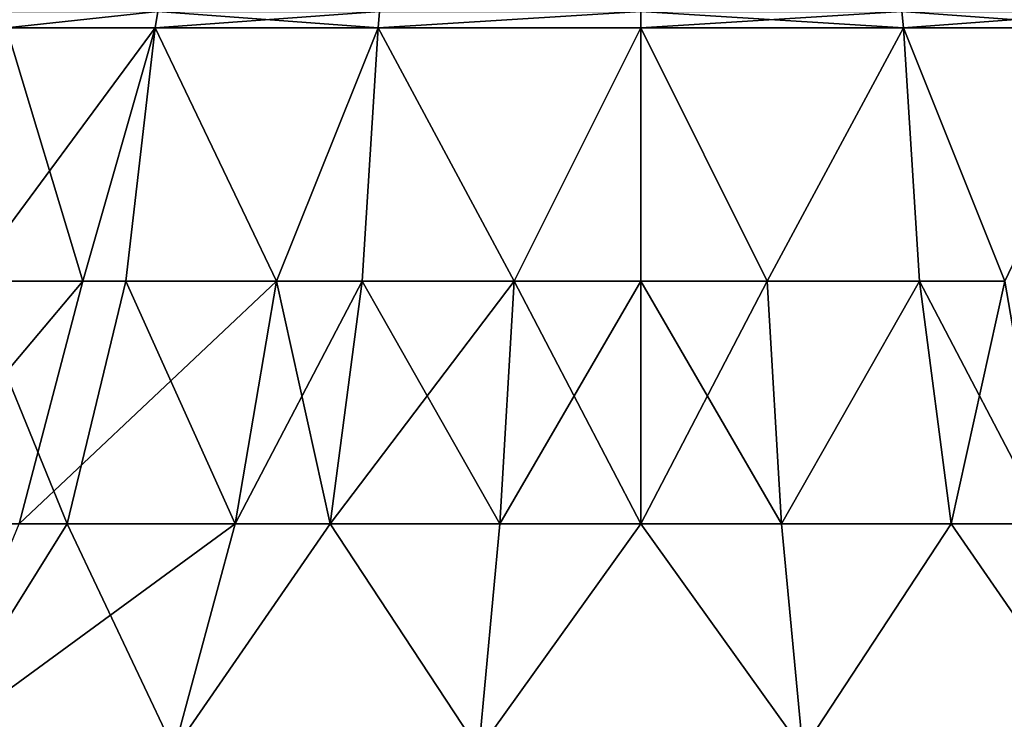
# Model space of a CAD drawing. Extents: x -234 to 234, y -25 to 126.
# Drawn here: x -10 to 6, y 7 to 19 of the extents above; entities that cross this region are included whole.
import ezdxf

# ---------------------------------------------------------------- set-up
doc = ezdxf.new("R2010")
doc.units = 0
doc.header["$MEASUREMENT"] = 0

msp = doc.modelspace()

# ---------------------------------------------------------------- linework, layer by layer
for points in [[(-8.0849, 19.157801, 8.0849), (-10.6216, 18.881201, 4.3996), (-8.1294, 18.881201, 8.1294)], [(-10.5635, 19.157801, 4.3755), (-10.6216, 18.881201, 4.3996), (-8.0849, 19.157801, 8.0849)], [(-8.0849, 19.157801, -8.0849), (-8.1294, 18.881201, -8.1294), (-10.6216, 18.881201, -4.3996)], [(-8.0849, 19.157801, -8.0849), (-10.6216, 18.881201, -4.3996), (-10.5635, 19.157801, -4.3755)], [(-8.0849, 19.157801, 8.0849), (-8.1294, 18.881201, 8.1294), (-4.3996, 18.881201, 10.6216)], [(-4.3755, 19.157801, -10.5635), (-4.3996, 18.881201, -10.6216), (-8.1294, 18.881201, -8.1294)], [(-4.3755, 19.157801, -10.5635), (-8.1294, 18.881201, -8.1294), (-8.0849, 19.157801, -8.0849)], [(-8.0849, 19.157801, 8.0849), (-4.3996, 18.881201, 10.6216), (-4.3755, 19.157801, 10.5635)], [(0, 19.157801, 11.4338), (-4.3996, 18.881201, 10.6216), (0, 18.881201, 11.4967)], [(-4.3755, 19.157801, 10.5635), (-4.3996, 18.881201, 10.6216), (0, 19.157801, 11.4338)], [(0, 19.157801, -11.4338), (0, 18.881201, -11.4967), (-4.3996, 18.881201, -10.6216)], [(0, 19.157801, -11.4338), (-4.3996, 18.881201, -10.6216), (-4.3755, 19.157801, -10.5635)], [(0, 19.157801, 11.4338), (0, 18.881201, 11.4967), (4.3996, 18.881201, 10.6216)], [(0, 19.157801, 11.4338), (4.3996, 18.881201, 10.6216), (4.3755, 19.157801, 10.5635)], [(4.3755, 19.157801, -10.5635), (4.3996, 18.881201, -10.6216), (0, 18.881201, -11.4967)], [(4.3755, 19.157801, -10.5635), (0, 18.881201, -11.4967), (0, 19.157801, -11.4338)], [(4.3755, 19.157801, 10.5635), (4.3996, 18.881201, 10.6216), (8.1294, 18.881201, 8.1294)], [(4.3755, 19.157801, 10.5635), (8.1294, 18.881201, 8.1294), (8.0849, 19.157801, 8.0849)], [(8.0849, 19.157801, -8.0849), (4.3996, 18.881201, -10.6216), (4.3755, 19.157801, -10.5635)], [(8.0849, 19.157801, -8.0849), (8.1294, 18.881201, -8.1294), (4.3996, 18.881201, -10.6216)], [(-10.6216, 18.881201, -4.3996), (-9.3439, 14.6439, -7.8405), (-11.462, 14.6439, -4.1718)], [(-10.6216, 18.881201, 4.3996), (-11.2691, 14.6439, 4.6678), (-8.1294, 18.881201, 8.1294)], [(-8.1294, 18.881201, 8.1294), (-11.2691, 14.6439, 4.6678), (-8.625, 14.6439, 8.625)], [(-8.1294, 18.881201, -8.1294), (-9.3439, 14.6439, -7.8405), (-10.6216, 18.881201, -4.3996)], [(-8.1294, 18.881201, -8.1294), (-6.0988, 14.6439, -10.5635), (-9.3439, 14.6439, -7.8405)], [(-8.1294, 18.881201, 8.1294), (-8.625, 14.6439, 8.625), (-6.0988, 14.6439, 10.5635)], [(-4.3996, 18.881201, -10.6216), (-6.0988, 14.6439, -10.5635), (-8.1294, 18.881201, -8.1294)], [(-8.1294, 18.881201, 8.1294), (-6.0988, 14.6439, 10.5635), (-4.3996, 18.881201, 10.6216)], [(-4.3996, 18.881201, -10.6216), (-4.6678, 14.6439, -11.2691), (-6.0988, 14.6439, -10.5635)], [(-4.3996, 18.881201, 10.6216), (-6.0988, 14.6439, 10.5635), (-4.6678, 14.6439, 11.2691)], [(-4.3996, 18.881201, -10.6216), (-2.1181, 14.6439, -12.0123), (-4.6678, 14.6439, -11.2691)], [(-4.3996, 18.881201, 10.6216), (-4.6678, 14.6439, 11.2691), (-2.1181, 14.6439, 12.0123)], [(0, 18.881201, -11.4967), (-2.1181, 14.6439, -12.0123), (-4.3996, 18.881201, -10.6216)], [(-4.3996, 18.881201, 10.6216), (-2.1181, 14.6439, 12.0123), (0, 18.881201, 11.4967)], [(0, 18.881201, -11.4967), (0, 14.6439, -12.1976), (-2.1181, 14.6439, -12.0123)], [(0, 18.881201, 11.4967), (-2.1181, 14.6439, 12.0123), (0, 14.6439, 12.1976)], [(4.3996, 18.881201, -10.6216), (2.1181, 14.6439, -12.0123), (0, 18.881201, -11.4967)], [(0, 18.881201, -11.4967), (2.1181, 14.6439, -12.0123), (0, 14.6439, -12.1976)], [(0, 18.881201, 11.4967), (2.1181, 14.6439, 12.0123), (4.3996, 18.881201, 10.6216)], [(0, 18.881201, 11.4967), (0, 14.6439, 12.1976), (2.1181, 14.6439, 12.0123)], [(4.3996, 18.881201, -10.6216), (4.6678, 14.6439, -11.2691), (2.1181, 14.6439, -12.0123)], [(4.3996, 18.881201, 10.6216), (2.1181, 14.6439, 12.0123), (4.6678, 14.6439, 11.2691)], [(8.1294, 18.881201, -8.1294), (6.0988, 14.6439, -10.5635), (4.3996, 18.881201, -10.6216)], [(4.3996, 18.881201, -10.6216), (6.0988, 14.6439, -10.5635), (4.6678, 14.6439, -11.2691)], [(4.3996, 18.881201, 10.6216), (6.0988, 14.6439, 10.5635), (8.1294, 18.881201, 8.1294)], [(4.3996, 18.881201, 10.6216), (4.6678, 14.6439, 11.2691), (6.0988, 14.6439, 10.5635)], [(-12.7672, 10.5799, -4.6469), (-9.3439, 14.6439, -7.8405), (-10.4079, 10.5799, -8.7333)], [(-11.462, 14.6439, -4.1718), (-9.3439, 14.6439, -7.8405), (-12.7672, 10.5799, -4.6469)], [(-9.6071, 10.5799, 9.6071), (-11.2691, 14.6439, 4.6678), (-12.5523, 10.5799, 5.1993)], [(-8.625, 14.6439, 8.625), (-11.2691, 14.6439, 4.6678), (-9.6071, 10.5799, 9.6071)], [(-10.4079, 10.5799, -8.7333), (-6.0988, 14.6439, -10.5635), (-6.7933, 10.5799, -11.7663)], [(-9.3439, 14.6439, -7.8405), (-6.0988, 14.6439, -10.5635), (-10.4079, 10.5799, -8.7333)], [(-6.7933, 10.5799, 11.7663), (-8.625, 14.6439, 8.625), (-9.6071, 10.5799, 9.6071)], [(-6.0988, 14.6439, 10.5635), (-8.625, 14.6439, 8.625), (-6.7933, 10.5799, 11.7663)], [(-6.7933, 10.5799, -11.7663), (-6.0988, 14.6439, -10.5635), (-5.1993, 10.5799, -12.5523)], [(-5.1993, 10.5799, 12.5523), (-4.6678, 14.6439, 11.2691), (-6.7933, 10.5799, 11.7663)], [(-4.6678, 14.6439, 11.2691), (-6.0988, 14.6439, 10.5635), (-6.7933, 10.5799, 11.7663)], [(-6.0988, 14.6439, -10.5635), (-4.6678, 14.6439, -11.2691), (-5.1993, 10.5799, -12.5523)], [(-4.6678, 14.6439, -11.2691), (-2.1181, 14.6439, -12.0123), (-5.1993, 10.5799, -12.5523)], [(-5.1993, 10.5799, -12.5523), (-2.1181, 14.6439, -12.0123), (-2.3593, 10.5799, -13.3801)], [(-2.3593, 10.5799, 13.3801), (-4.6678, 14.6439, 11.2691), (-5.1993, 10.5799, 12.5523)], [(-2.1181, 14.6439, 12.0123), (-4.6678, 14.6439, 11.2691), (-2.3593, 10.5799, 13.3801)], [(-2.3593, 10.5799, -13.3801), (0, 14.6439, -12.1976), (0, 10.5799, -13.5865)], [(-2.1181, 14.6439, -12.0123), (0, 14.6439, -12.1976), (-2.3593, 10.5799, -13.3801)], [(0, 10.5799, 13.5865), (-2.1181, 14.6439, 12.0123), (-2.3593, 10.5799, 13.3801)], [(0, 14.6439, 12.1976), (-2.1181, 14.6439, 12.0123), (0, 10.5799, 13.5865)], [(0, 10.5799, -13.5865), (2.1181, 14.6439, -12.0123), (2.3593, 10.5799, -13.3801)], [(0, 14.6439, -12.1976), (2.1181, 14.6439, -12.0123), (0, 10.5799, -13.5865)], [(2.3593, 10.5799, 13.3801), (0, 14.6439, 12.1976), (0, 10.5799, 13.5865)], [(2.1181, 14.6439, 12.0123), (0, 14.6439, 12.1976), (2.3593, 10.5799, 13.3801)], [(2.1181, 14.6439, -12.0123), (4.6678, 14.6439, -11.2691), (2.3593, 10.5799, -13.3801)], [(4.6678, 14.6439, 11.2691), (2.1181, 14.6439, 12.0123), (2.3593, 10.5799, 13.3801)], [(2.3593, 10.5799, -13.3801), (4.6678, 14.6439, -11.2691), (5.1993, 10.5799, -12.5523)], [(5.1993, 10.5799, 12.5523), (4.6678, 14.6439, 11.2691), (2.3593, 10.5799, 13.3801)], [(4.6678, 14.6439, -11.2691), (6.0988, 14.6439, -10.5635), (5.1993, 10.5799, -12.5523)], [(6.7933, 10.5799, 11.7663), (4.6678, 14.6439, 11.2691), (5.1993, 10.5799, 12.5523)], [(6.0988, 14.6439, 10.5635), (4.6678, 14.6439, 11.2691), (6.7933, 10.5799, 11.7663)], [(5.1993, 10.5799, -12.5523), (6.0988, 14.6439, -10.5635), (6.7933, 10.5799, -11.7663)], [(-9.6071, 10.5799, 9.6071), (-12.5523, 10.5799, 5.1993), (-11.9698, 6.8, 10.0439)], [(-11.9698, 6.8, -10.0439), (-6.7933, 10.5799, -11.7663), (-7.8127, 6.8, -13.5321)], [(-10.4079, 10.5799, -8.7333), (-6.7933, 10.5799, -11.7663), (-11.9698, 6.8, -10.0439)], [(-7.8127, 6.8, 13.5321), (-9.6071, 10.5799, 9.6071), (-11.9698, 6.8, 10.0439)], [(-6.7933, 10.5799, 11.7663), (-9.6071, 10.5799, 9.6071), (-7.8127, 6.8, 13.5321)], [(-7.8127, 6.8, -13.5321), (-5.1993, 10.5799, -12.5523), (-2.7133, 6.8, -15.3881)], [(-6.7933, 10.5799, -11.7663), (-5.1993, 10.5799, -12.5523), (-7.8127, 6.8, -13.5321)], [(-2.7133, 6.8, 15.3881), (-5.1993, 10.5799, 12.5523), (-7.8127, 6.8, 13.5321)], [(-5.1993, 10.5799, 12.5523), (-6.7933, 10.5799, 11.7663), (-7.8127, 6.8, 13.5321)], [(-5.1993, 10.5799, -12.5523), (-2.3593, 10.5799, -13.3801), (-2.7133, 6.8, -15.3881)], [(-2.3593, 10.5799, 13.3801), (-5.1993, 10.5799, 12.5523), (-2.7133, 6.8, 15.3881)], [(-2.7133, 6.8, -15.3881), (0, 10.5799, -13.5865), (2.7133, 6.8, -15.3881)], [(-2.3593, 10.5799, -13.3801), (0, 10.5799, -13.5865), (-2.7133, 6.8, -15.3881)], [(2.7133, 6.8, 15.3881), (0, 10.5799, 13.5865), (-2.7133, 6.8, 15.3881)], [(0, 10.5799, 13.5865), (-2.3593, 10.5799, 13.3801), (-2.7133, 6.8, 15.3881)], [(0, 10.5799, -13.5865), (2.3593, 10.5799, -13.3801), (2.7133, 6.8, -15.3881)], [(2.3593, 10.5799, 13.3801), (0, 10.5799, 13.5865), (2.7133, 6.8, 15.3881)], [(2.3593, 10.5799, -13.3801), (5.1993, 10.5799, -12.5523), (2.7133, 6.8, -15.3881)], [(5.1993, 10.5799, 12.5523), (2.3593, 10.5799, 13.3801), (2.7133, 6.8, 15.3881)], [(2.7133, 6.8, -15.3881), (5.1993, 10.5799, -12.5523), (7.8127, 6.8, -13.5321)], [(7.8127, 6.8, 13.5321), (5.1993, 10.5799, 12.5523), (2.7133, 6.8, 15.3881)], [(5.1993, 10.5799, -12.5523), (6.7933, 10.5799, -11.7663), (7.8127, 6.8, -13.5321)], [(6.7933, 10.5799, 11.7663), (5.1993, 10.5799, 12.5523), (7.8127, 6.8, 13.5321)]]:
    msp.add_3dface(points)

doc.saveas('drawing.dxf')
